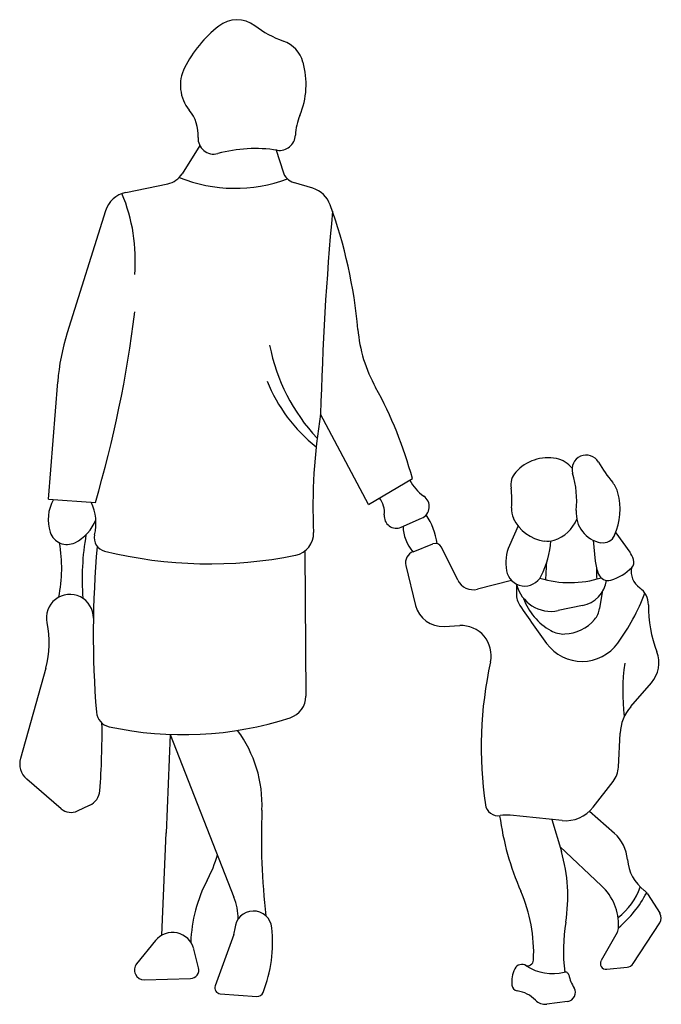
# Model space of a CAD drawing. Extents: x -0.92 to 0.2, y 0 to 1.71.
import ezdxf

# ---------------------------------------------------------------- set-up
doc = ezdxf.new("R2010")
doc.units = 0
doc.header["$MEASUREMENT"] = 0

msp = doc.modelspace()

# ---------------------------------------------------------------- linework, layer by layer
for p, q in [((-0.6047, 1.4954), (-0.6354, 1.4461)), ((-0.4717, 1.4873), (-0.4595, 1.4492)), ((-0.7335, 1.4135), (-0.6604, 1.4286)), ((-0.4077, 1.4207), (-0.4411, 1.431)), ((-0.769, 1.3814), (-0.8356, 1.169)), ((-0.8678, 0.8793), (-0.8521, 1.0836)), ((-0.3106, 0.87), (-0.394, 1.0275)), ((-0.3106, 0.87), (-0.2341, 0.9153)), ((-0.8678, 0.8793), (-0.7864, 0.8737)), ((-0.2537, 0.8307), (-0.218, 0.8462)), ((-0.0501, 0.833), (-0.065, 0.7989)), ((0.081, 0.8079), (0.0845, 0.7717)), ((0.1201, 0.821), (0.1445, 0.7874)), ((-0.4213, 0.7891), (-0.4198, 0.5363)), ((-0.2329, 0.788), (-0.1985, 0.8017)), ((-0.1551, 0.7385), (-0.1833, 0.7958)), ((-0.2454, 0.7638), (-0.2285, 0.6945)), ((-0.0612, 0.7376), (-0.1207, 0.7226)), ((-0.0528, 0.7316), (-0.0528, 0.7145)), ((0.0963, 0.7174), (0.092, 0.6889)), ((0.0622, 0.694), (0.0201, 0.6853)), ((-0.179, 0.6578), (-0.1517, 0.6593)), ((-0.8728, 0.5852), (-0.917, 0.4281)), ((0.1462, 0.5181), (0.1823, 0.5596)), ((-0.656, 0.4697), (-0.663, 0.2976)), ((-0.656, 0.4697), (-0.5449, 0.1865)), ((0.1249, 0.413), (0.1277, 0.4717)), ((-0.8458, 0.3404), (-0.9061, 0.3921)), ((0.081, 0.3432), (0.1155, 0.3877)), ((-0.8176, 0.3365), (-0.7964, 0.3463)), ((-0.8092, 0.3435), (-0.8092, 0.3435)), ((0.0266, 0.3198), (-0.0636, 0.329)), ((0.0745, 0.336), (0.1178, 0.2979)), ((0.0091, 0.3216), (0.0254, 0.2656)), ((-0.6705, 0.1201), (-0.663, 0.2984)), ((0.0228, 0.2746), (0.0955, 0.2062)), ((0.1754, 0.1921), (0.1973, 0.1578)), ((0.1508, 0.0709), (0.1972, 0.1418)), ((-0.5452, 0.1214), (-0.5777, 0.0321)), ((0.1226, 0.125), (0.0947, 0.0758)), ((-0.6818, 0.1107), (-0.7146, 0.0704)), ((-0.6065, 0.0635), (-0.615, 0.0961)), ((0.1044, 0.0609), (0.14, 0.0644)), ((-0.7009, 0.0426), (-0.6206, 0.0448)), ((-0.5688, 0.0182), (-0.5053, 0.0136)), ((0.0364, 0.0048), (0, 0))]:
    msp.add_line(p, q)
for centre, radius, start, end in [((-0.436, 1.5317), 0.2187, 128.3057, 153.0738), ((-0.5397, 1.663), 0.0513, 52.9569, 128.3057), ((-0.3954, 1.8543), 0.1882, 232.9569, 250.274), ((-0.4775, 1.6254), 0.0549, 15.9323, 70.274), ((-0.5706, 1.6001), 0.0677, 153.0738, 219.5306), ((-0.5592, 1.602), 0.1399, 337.2058, 15.9323), ((-0.6751, 1.5138), 0.0678, 356.2085, 39.5306), ((-0.3381, 1.5091), 0.0999, 157.2058, 177.6624), ((-0.5802, 1.5076), 0.0273, 176.2085, 285.0842), ((-0.4655, 1.5143), 0.0276, 261.4187, 357.6624), ((-0.5074, 1.2373), 0.2526, 81.4187, 105.0842), ((-0.6682, 1.4665), 0.0387, 281.6976, 328.137), ((-0.4328, 1.4577), 0.028, 197.7733, 252.8886), ((-0.5429, 1.679), 0.2583, 247.8604, 290.6347), ((-0.7239, 1.3672), 0.0472, 101.6976, 162.5881), ((-1.0173, 1.2956), 0.3005, 355.1934, 22.7153), ((-0.4216, 1.3756), 0.0472, 20.0659, 72.8887), ((-1.1725, 1.1013), 0.8466, 4.9972, 20.0659), ((5.0271, 0.8879), 5.4229, 174.7837, 178.5248), ((-2.7859, 1.4617), 2.0841, 343.6125, 352.9352), ((-0.4697, 1.0543), 0.3834, 162.5881, 175.607), ((-0.0751, 1.1973), 0.255, 184.9972, 208.921), ((-0.1574, 1.2114), 0.3316, 191.1175, 222.9411), ((-0.2291, 1.1889), 0.2783, 201.907, 231.6276), ((-0.9206, 0.7302), 0.711, 15.091, 28.921), ((0.5679, 0.8665), 0.9753, 170.4991, 182.6478), ((0.0021, 0.8763), 0.0752, 78.6785, 138.3095), ((0.0079, 0.9052), 0.0457, 37.6553, 78.6785), ((0.0687, 0.9315), 0.0247, 30.3086, 196.4214), ((0.323, 1.0802), 0.2699, 210.3085, 219.5402), ((-0.0289, 0.904), 0.0337, 138.3095, 189.0087), ((-0.1726, 0.9459), 0.074, 206.8147, 235.6382), ((-0.1217, 0.8754), 0.1739, 354.7791, 16.4214), ((-0.192, 0.8781), 0.1314, 354.0334, 9.0087), ((0.079, 0.8787), 0.0465, 14.3476, 39.5403), ((-0.7984, 0.8438), 0.0703, 150.2382, 198.307), ((-0.3234, 0.8561), 0.0406, 354.3062, 38.3045), ((-0.2269, 0.8665), 0.0222, 293.5301, 55.6382), ((0.0132, 0.8619), 0.1144, 336.7204, 14.3476), ((-0.8734, 0.8368), 0.088, 347.0253, 25.1672), ((-0.0267, 0.8608), 0.0347, 174.0334, 205.0445), ((0.1032, 0.8548), 0.0519, 174.7791, 260.1996), ((-0.8547, 0.8699), 0.0738, 296.1542, 339.1454), ((-0.2621, 0.8499), 0.021, 174.3062, 293.5301), ((-0.3113, 0.7859), 0.1212, 7.7348, 33.2421), ((0.0049, 0.8756), 0.0697, 205.0445, 262.4446), ((-0.0061, 0.8682), 0.0631, 287.3513, 337.8377), ((-0.1825, 0.8329), 0.0678, 180.6314, 221.5789), ((-0.8358, 0.8314), 0.0309, 198.307, 296.1542), ((-0.3607, 0.7399), 0.4488, 170.0552, 184.2115), ((-0.7648, 0.8118), 0.0235, 167.0253, 256.1827), ((-0.445, 0.8197), 0.0387, 281.3221, 2.6478), ((-0.1525, 0.8183), 0.1602, 333.1132, 355.8491), ((0.0009, 0.8456), 0.0393, 262.4446, 287.3513), ((0.0981, 0.8254), 0.022, 260.1996, 336.7204), ((-1.0997, 0.7601), 0.2546, 348.3603, 9.785), ((0.8964, 0.6451), 1.6865, 174.8241, 184.6523), ((-0.5877, 1.532), 0.7652, 256.1827, 281.3221), ((-0.1941, 0.7905), 0.012, 26.2146, 111.6622), ((0.005, 0.7683), 0.0764, 156.3852, 190.1226), ((-0.2253, 0.7688), 0.0207, 111.6622, 193.752), ((0.1647, 0.7796), 0.0806, 185.6344, 202.4261), ((0.1067, 0.7599), 0.0468, 17.8235, 36.0309), ((0.1383, 0.77), 0.0136, 316.0655, 17.8235), ((-0.0384, 0.7605), 0.0323, 190.1226, 333.1132), ((-2.8436, 0.9015), 2.8466, 356.7327, 357.3303), ((0.2433, 0.7513), 0.1567, 177.1225, 184.023), ((0.0884, 0.8181), 0.0828, 286.3367, 316.0655), ((0.182, 0.7537), 0.035, 169.5632, 234.9202), ((-0.1281, 0.7518), 0.0301, 206.2146, 284.1313), ((0.0406, 0.9101), 0.176, 252.6801, 287.8721), ((0.0514, 0.7465), 0.0536, 281.7023, 350.9388), ((0.1067, 0.7557), 0.0178, 202.4261, 286.3367), ((0.0075, 0.746), 0.062, 193.4992, 281.7023), ((0.1414, 0.6959), 0.0357, 359.4447, 54.9203), ((-0.8308, 0.6727), 0.0409, 359.0814, 192.553), ((-0.0162, 0.7144), 0.0367, 179.8734, 213.5591), ((0.0585, 0.7422), 0.1051, 199.723, 240.7653), ((-0.1879, 0.8546), 0.3849, 324.0758, 338.854), ((-0.1816, 0.706), 0.0483, 193.752, 273.086), ((1.2134, 1.5301), 1.5122, 213.5591, 216.6244), ((0.0544, 0.6946), 0.0381, 319.6102, 351.4078), ((0.4008, 0.6934), 0.2237, 179.4447, 200.8996), ((0.0286, 0.7166), 0.072, 272.1938, 319.6102), ((-1.028, 0.6288), 0.1612, 344.2937, 12.553), ((-0.1489, 0.6072), 0.0521, 347.5014, 93.0859), ((0.0296, 0.6905), 0.0459, 240.7653, 272.1938), ((0.0615, 0.6739), 0.0769, 216.6244, 324.0758), ((0.142, 0.5945), 0.0533, 319.0693, 20.8995), ((0.5728, 0.4472), 0.6871, 167.5014, 188.3616), ((0.4999, 0.5441), 0.3675, 172.2316, 186.7588), ((-0.4589, 0.5361), 0.0391, 287.9896, 0.3368), ((0.2039, 0.4681), 0.0763, 139.0693, 177.2523), ((-0.7566, 0.5105), 0.028, 184.6523, 257.6958), ((-0.6337, 1.0742), 0.6049, 257.6958, 287.9896), ((-2.0522, 0.4717), 1.2774, 355.5087, 0.79), ((-0.7156, 0.3468), 0.2196, 357.6733, 36.2946), ((-0.8833, 0.4187), 0.035, 164.2936, 229.3908), ((0.0801, 0.4151), 0.0448, 322.2088, 357.2523), ((-0.8092, 0.3741), 0.0306, 294.8188, 355.5087), ((-0.0847, 0.3506), 0.0225, 188.3616, 279.7075), ((0.0328, 0.3806), 0.0611, 264.1875, 322.2088), ((-0.8287, 0.3603), 0.0263, 229.3908, 294.8188), ((0.686, 0.2899), 1.1832, 177.6733, 186.598), ((0.4071, 0.3943), 0.4936, 187.6894, 203.5905), ((-0.0701, 0.2651), 0.0643, 84.1875, 99.7075), ((-0.358, 0.2852), 0.3053, 177.5697, 177.6796), ((0.0727, 0.2467), 0.0681, 4.3756, 48.6525), ((-0.7918, 0.3228), 0.2269, 331.97, 343.9572), ((-0.2431, 0.1875), 0.2797, 350.7907, 16.2175), ((0.2153, 0.2576), 0.0749, 184.3756, 232.7106), ((-0.3759, 0.1013), 0.2443, 151.97, 178.5205), ((0.0308, 0.1375), 0.0944, 358.0338, 46.7494), ((-0.2906, 0.0896), 0.2678, 357.2806, 23.5905), ((0.0542, 0.2431), 0.1156, 307.2546, 340.256), ((-0.0073, 0.2897), 0.205, 310.2469, 332.2133), ((0.1562, 0.1799), 0.0228, 32.4573, 52.7106), ((-0.6428, 0.1481), 0.1051, 359.9953, 21.428), ((-0.511, 0.1299), 0.0323, 5.64, 176.9926), ((0.1848, 0.1499), 0.0147, 326.8225, 32.4573), ((0.3393, 0.0931), 0.3103, 170.7907, 186.8771), ((-0.6521, 0.0865), 0.0384, 14.5444, 140.8475), ((-0.5783, 0.1335), 0.0352, 340.015, 356.9926), ((-0.723, 0.109), 0.2454, 338.895, 5.64), ((0.1051, 0.1349), 0.0201, 330.517, 358.0338), ((-0.7014, 0.0596), 0.0171, 140.8475, 271.5932), ((-0.0434, 0.0554), 0.0138, 56.5997, 152.4032), ((-0.0335, 0.0774), 0.0104, 245.9551, 357.2806), ((0.1034, 0.0708), 0.01, 150.5168, 275.5572), ((0.1386, 0.0788), 0.0146, 275.5572, 326.8225), ((-0.6211, 0.0598), 0.015, 271.5932, 14.5444), ((-0.0119, 0.0389), 0.0492, 152.4032, 186.9725), ((0.0098, 0.1359), 0.0827, 236.5997, 284.4125), ((0.032, 0.0495), 0.0065, 13.414, 104.4124), ((0.1156, 0.0694), 0.0795, 193.414, 211.2247), ((-0.568, 0.0286), 0.0104, 160.0149, 265.804), ((-0.5045, 0.0246), 0.0111, 265.804, 338.895), ((-0.0497, 0.0343), 0.0112, 186.9725, 261.547), ((-0.0594, -0.0311), 0.0549, 43.7606, 81.547), ((0.0344, 0.0202), 0.0155, 277.5837, 31.2247), ((-0.0031, 0.0229), 0.0231, 223.7606, 277.5837)]:
    msp.add_arc(centre, radius, start, end)

doc.saveas('drawing.dxf')
